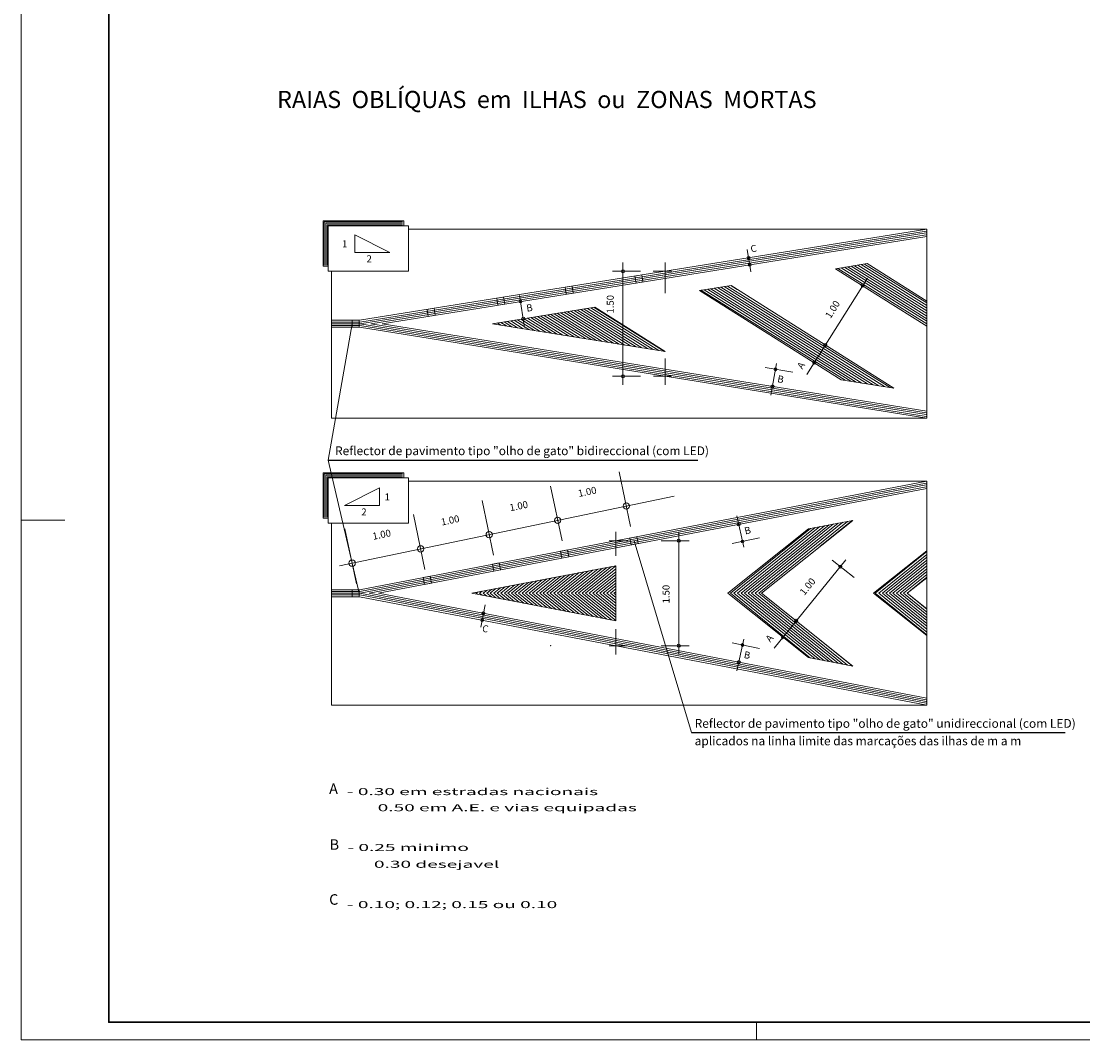
# Model space of a CAD drawing. Units: metres. Extents: x -71346 to -69595, y 20720 to 21315.
# Drawn here: x -71346 to -71042, y 20721 to 21012 of the extents above; entities that cross this region are included whole.
import ezdxf
from ezdxf.enums import TextEntityAlignment as Align

# ---------------------------------------------------------------- set-up
doc = ezdxf.new("R2010")
doc.units = ezdxf.units.M
doc.header["$MEASUREMENT"] = 0
doc.layers.add('COTAS', color=1, linetype='Continuous', lineweight=0)
doc.layers.add('Legenda', color=7, linetype='Continuous', lineweight=0)
doc.styles.add('Style-Arial', font='arial.ttf')
doc.styles.add('Style-ENGINEERING I 0.26180', font='ENGINEERING.shx', dxfattribs={"oblique": 15})
doc.styles.add('Style-INTL_ISO_ITALIC', font='INTL_ISO_ITALIC.shx')

msp = doc.modelspace()

# ---------------------------------------------------------------- linework, layer by layer
at = {"color": 9, "linetype": 'Continuous', "lineweight": 0}
for p, q in [((-71259.285, 20941.969), (-71259.285, 20954.969)), ((-71259.285, 20954.969), (-71236.285, 20954.969)), ((-71258.97, 20954.654), (-71258.97, 20942.269)), ((-71236.585, 20954.654), (-71258.97, 20954.654)), ((-71258.57, 20954.254), (-71258.57, 20942.269)), ((-71236.585, 20954.254), (-71258.57, 20954.254)), ((-71258.17, 20953.854), (-71258.17, 20942.269)), ((-71236.585, 20953.854), (-71258.17, 20953.854)), ((-71257.87, 20940.554), (-71257.87, 20953.554)), ((-71257.87, 20953.554), (-71234.87, 20953.554)), ((-71236.285, 20953.554), (-71236.285, 20954.969)), ((-71234.87, 20940.554), (-71234.87, 20953.554)), ((-71248.83, 20926.054), (-71087.07, 20952.016)), ((-71248.791, 20925.554), (-71087.07, 20951.509)), ((-71245.635, 20925.554), (-71087.07, 20951.003)), ((-71234.87, 20952.554), (-71086.87, 20952.554)), ((-71086.87, 20950.529), (-71086.87, 20952.554)), ((-71086.87, 20950.529), (-71086.87, 20931.973)), ((-71259.285, 20941.969), (-71257.87, 20941.969)), ((-71112.287, 20941.386), (-71086.87, 20925.504)), ((-71111.333, 20941.539), (-71086.87, 20926.252)), ((-71110.38, 20941.692), (-71086.87, 20927.001)), ((-71109.426, 20941.845), (-71086.87, 20927.75)), ((-71108.473, 20941.998), (-71086.87, 20928.499)), ((-71107.52, 20942.151), (-71086.87, 20929.248)), ((-71106.566, 20942.304), (-71086.87, 20929.996)), ((-71105.613, 20942.457), (-71086.87, 20930.745)), ((-71104.659, 20942.61), (-71086.87, 20931.494)), ((-71257.87, 20940.554), (-71234.87, 20940.554)), ((-71256.87, 20926.554), (-71256.87, 20940.554)), ((-71151.377, 20935.112), (-71110.214, 20909.39)), ((-71150.423, 20935.265), (-71108.601, 20909.132)), ((-71149.47, 20935.418), (-71106.989, 20908.873)), ((-71148.517, 20935.571), (-71105.377, 20908.614)), ((-71147.563, 20935.724), (-71103.764, 20908.355)), ((-71146.61, 20935.877), (-71102.152, 20908.096)), ((-71145.656, 20936.03), (-71100.539, 20907.838)), ((-71144.703, 20936.183), (-71098.927, 20907.579)), ((-71143.749, 20936.336), (-71097.314, 20907.32)), ((-71142.796, 20936.489), (-71140.986, 20935.358)), ((-71188.56, 20929.144), (-71173.099, 20919.483)), ((-71187.607, 20929.297), (-71171.487, 20919.224)), ((-71186.653, 20929.45), (-71169.874, 20918.966)), ((-71185.7, 20929.603), (-71168.262, 20918.707)), ((-71184.746, 20929.756), (-71166.649, 20918.448)), ((-71183.793, 20929.909), (-71165.037, 20918.189)), ((-71182.84, 20930.062), (-71163.424, 20917.93)), ((-71181.886, 20930.215), (-71161.812, 20917.672)), ((-71086.87, 20924.879), (-71086.87, 20931.973)), ((-71256.87, 20926.554), (-71256.87, 20924.554)), ((-71256.67, 20926.054), (-71248.83, 20926.054)), ((-71207.628, 20926.084), (-71205.348, 20924.659)), ((-71206.675, 20926.237), (-71203.735, 20924.4)), ((-71205.722, 20926.39), (-71202.123, 20924.141)), ((-71204.768, 20926.543), (-71200.511, 20923.882)), ((-71203.815, 20926.696), (-71198.898, 20923.624)), ((-71202.861, 20926.849), (-71197.286, 20923.365)), ((-71201.908, 20927.002), (-71195.673, 20923.106)), ((-71200.954, 20927.155), (-71194.061, 20922.847)), ((-71200.001, 20927.308), (-71192.448, 20922.589)), ((-71199.048, 20927.461), (-71190.836, 20922.33)), ((-71198.094, 20927.614), (-71189.223, 20922.071)), ((-71197.141, 20927.767), (-71187.611, 20921.812)), ((-71196.187, 20927.92), (-71185.999, 20921.553)), ((-71195.234, 20928.073), (-71184.386, 20921.295)), ((-71194.281, 20928.226), (-71182.774, 20921.036)), ((-71193.327, 20928.379), (-71181.161, 20920.777)), ((-71192.374, 20928.532), (-71179.549, 20920.518)), ((-71191.42, 20928.685), (-71177.936, 20920.259)), ((-71190.467, 20928.838), (-71176.324, 20920.001)), ((-71189.513, 20928.991), (-71174.712, 20919.742)), ((-71256.67, 20925.554), (-71248.791, 20925.554)), ((-71256.67, 20925.054), (-71248.83, 20925.054)), ((-71248.83, 20925.054), (-71087.07, 20899.093)), ((-71248.791, 20925.554), (-71087.07, 20899.599)), ((-71245.635, 20925.554), (-71087.07, 20900.106)), ((-71210.489, 20925.625), (-71210.185, 20925.435)), ((-71209.535, 20925.778), (-71208.573, 20925.176)), ((-71208.582, 20925.931), (-71206.96, 20924.918)), ((-71086.87, 20924.879), (-71086.87, 20900.58)), ((-71086.87, 20900.58), (-71086.87, 20898.554)), ((-71259.285, 20869.969), (-71259.285, 20882.969)), ((-71259.285, 20882.969), (-71236.285, 20882.969)), ((-71258.97, 20882.654), (-71258.97, 20870.269)), ((-71236.585, 20882.654), (-71258.97, 20882.654)), ((-71258.57, 20882.254), (-71258.57, 20870.269)), ((-71236.585, 20882.254), (-71258.57, 20882.254)), ((-71258.17, 20881.854), (-71258.17, 20870.269)), ((-71236.585, 20881.854), (-71258.17, 20881.854)), ((-71257.87, 20881.554), (-71234.87, 20881.554)), ((-71257.87, 20868.554), (-71257.87, 20881.554)), ((-71236.285, 20881.554), (-71236.285, 20882.969)), ((-71234.87, 20868.554), (-71234.87, 20881.554)), ((-71234.87, 20880.554), (-71086.87, 20880.554)), ((-71086.87, 20878.518), (-71086.87, 20880.554)), ((-71248.823, 20849.054), (-71087.07, 20880.007)), ((-71248.682, 20848.572), (-71087.07, 20879.498)), ((-71246.115, 20848.554), (-71087.07, 20878.989)), ((-71086.87, 20878.518), (-71086.87, 20860.675)), ((-71259.285, 20869.969), (-71257.87, 20869.969)), ((-71257.87, 20868.554), (-71234.87, 20868.554)), ((-71256.87, 20849.554), (-71256.87, 20868.554)), ((-71136.892, 20848.554), (-71112.151, 20868.59)), ((-71135.883, 20848.554), (-71110.829, 20868.843)), ((-71134.874, 20848.554), (-71109.508, 20869.095)), ((-71117.368, 20861.913), (-71108.187, 20869.348)), ((-71142.946, 20848.554), (-71120.078, 20867.073)), ((-71141.937, 20848.554), (-71118.757, 20867.326)), ((-71140.928, 20848.554), (-71117.436, 20867.578)), ((-71139.919, 20848.554), (-71116.114, 20867.831)), ((-71138.91, 20848.554), (-71114.793, 20868.084)), ((-71137.901, 20848.554), (-71113.472, 20868.337)), ((-71101.576, 20848.554), (-71086.87, 20860.463)), ((-71100.567, 20848.554), (-71086.87, 20859.646)), ((-71086.87, 20860.675), (-71086.87, 20852.996)), ((-71185.325, 20848.554), (-71175.709, 20856.342)), ((-71099.558, 20848.554), (-71086.87, 20858.829)), ((-71098.549, 20848.554), (-71086.87, 20858.012)), ((-71097.54, 20848.554), (-71086.87, 20857.195)), ((-71096.531, 20848.554), (-71086.87, 20856.378)), ((-71197.434, 20848.554), (-71191.425, 20853.42)), ((-71196.425, 20848.554), (-71190.104, 20853.673)), ((-71195.416, 20848.554), (-71188.783, 20853.926)), ((-71194.407, 20848.554), (-71187.462, 20854.178)), ((-71193.398, 20848.554), (-71186.14, 20854.431)), ((-71192.389, 20848.554), (-71184.819, 20854.684)), ((-71191.38, 20848.554), (-71183.498, 20854.937)), ((-71190.371, 20848.554), (-71182.177, 20855.19)), ((-71189.362, 20848.554), (-71180.855, 20855.443)), ((-71188.353, 20848.554), (-71179.534, 20855.695)), ((-71187.344, 20848.554), (-71178.213, 20855.948)), ((-71186.335, 20848.554), (-71176.892, 20856.201)), ((-71184.316, 20848.554), (-71175.709, 20855.524)), ((-71183.307, 20848.554), (-71175.709, 20854.707)), ((-71182.298, 20848.554), (-71175.709, 20853.89)), ((-71095.522, 20848.554), (-71086.87, 20855.561)), ((-71094.513, 20848.554), (-71086.87, 20854.743)), ((-71093.504, 20848.554), (-71086.87, 20853.926)), ((-71209.542, 20848.554), (-71207.28, 20850.386)), ((-71208.533, 20848.554), (-71205.959, 20850.639)), ((-71207.524, 20848.554), (-71204.638, 20850.892)), ((-71206.515, 20848.554), (-71203.317, 20851.144)), ((-71205.506, 20848.554), (-71201.995, 20851.397)), ((-71204.497, 20848.554), (-71200.674, 20851.65)), ((-71203.488, 20848.554), (-71199.353, 20851.903)), ((-71202.479, 20848.554), (-71198.032, 20852.156)), ((-71201.47, 20848.554), (-71196.71, 20852.409)), ((-71200.461, 20848.554), (-71195.389, 20852.661)), ((-71199.452, 20848.554), (-71194.068, 20852.914)), ((-71198.443, 20848.554), (-71192.747, 20853.167)), ((-71181.289, 20848.554), (-71175.709, 20853.073)), ((-71180.28, 20848.554), (-71175.709, 20852.256)), ((-71179.271, 20848.554), (-71175.709, 20851.439)), ((-71178.262, 20848.554), (-71175.709, 20850.622)), ((-71092.495, 20848.554), (-71086.87, 20853.109)), ((-71086.87, 20852.996), (-71086.87, 20844.112)), ((-71256.87, 20849.554), (-71256.87, 20847.554)), ((-71256.67, 20849.054), (-71248.823, 20849.054)), ((-71256.67, 20848.554), (-71248.776, 20848.554)), ((-71256.67, 20848.054), (-71248.823, 20848.054)), ((-71248.823, 20848.054), (-71087.07, 20817.102)), ((-71248.776, 20848.554), (-71087.07, 20817.611)), ((-71246.115, 20848.554), (-71087.07, 20818.12)), ((-71216.605, 20848.554), (-71216.529, 20848.616)), ((-71216.605, 20848.554), (-71216.529, 20848.493)), ((-71215.596, 20848.554), (-71215.208, 20848.869)), ((-71215.596, 20848.554), (-71215.208, 20848.24)), ((-71214.587, 20848.554), (-71213.886, 20849.122)), ((-71214.587, 20848.554), (-71213.886, 20847.987)), ((-71213.578, 20848.554), (-71212.565, 20849.375)), ((-71213.578, 20848.554), (-71212.565, 20847.734)), ((-71212.569, 20848.554), (-71211.244, 20849.627)), ((-71212.569, 20848.554), (-71211.244, 20847.481)), ((-71211.56, 20848.554), (-71209.923, 20849.88)), ((-71211.56, 20848.554), (-71209.923, 20847.228)), ((-71210.551, 20848.554), (-71208.602, 20850.133)), ((-71210.551, 20848.554), (-71208.602, 20846.976)), ((-71209.542, 20848.554), (-71207.28, 20846.723)), ((-71208.533, 20848.554), (-71205.959, 20846.47)), ((-71207.524, 20848.554), (-71204.638, 20846.217)), ((-71206.515, 20848.554), (-71203.317, 20845.964)), ((-71205.506, 20848.554), (-71201.995, 20845.711)), ((-71204.497, 20848.554), (-71200.674, 20845.459)), ((-71203.488, 20848.554), (-71199.353, 20845.206)), ((-71202.479, 20848.554), (-71198.032, 20844.953)), ((-71201.47, 20848.554), (-71196.71, 20844.7)), ((-71200.461, 20848.554), (-71195.389, 20844.447)), ((-71199.452, 20848.554), (-71194.068, 20844.194)), ((-71198.443, 20848.554), (-71192.747, 20843.942)), ((-71197.434, 20848.554), (-71191.425, 20843.689)), ((-71196.425, 20848.554), (-71190.104, 20843.436)), ((-71195.416, 20848.554), (-71188.783, 20843.183)), ((-71194.407, 20848.554), (-71187.462, 20842.93)), ((-71193.398, 20848.554), (-71186.14, 20842.677)), ((-71192.389, 20848.554), (-71184.819, 20842.425)), ((-71191.38, 20848.554), (-71183.498, 20842.172)), ((-71190.371, 20848.554), (-71182.177, 20841.919)), ((-71189.362, 20848.554), (-71180.855, 20841.666)), ((-71188.353, 20848.554), (-71179.534, 20841.413)), ((-71187.344, 20848.554), (-71178.213, 20841.16)), ((-71186.335, 20848.554), (-71176.892, 20840.908)), ((-71185.325, 20848.554), (-71175.709, 20840.767)), ((-71184.316, 20848.554), (-71175.709, 20841.584)), ((-71183.307, 20848.554), (-71175.709, 20842.401)), ((-71182.298, 20848.554), (-71175.709, 20843.218)), ((-71181.289, 20848.554), (-71175.709, 20844.035)), ((-71180.28, 20848.554), (-71175.709, 20844.853)), ((-71179.271, 20848.554), (-71175.709, 20845.67)), ((-71178.262, 20848.554), (-71175.709, 20846.487)), ((-71177.253, 20848.554), (-71175.709, 20849.805)), ((-71177.253, 20848.554), (-71175.709, 20847.304)), ((-71176.244, 20848.554), (-71175.709, 20848.988)), ((-71176.244, 20848.554), (-71175.709, 20848.121)), ((-71142.946, 20848.554), (-71120.078, 20830.036)), ((-71141.937, 20848.554), (-71118.757, 20829.783)), ((-71140.928, 20848.554), (-71117.436, 20829.53)), ((-71139.919, 20848.554), (-71116.114, 20829.277)), ((-71138.91, 20848.554), (-71114.793, 20829.025)), ((-71137.901, 20848.554), (-71113.472, 20828.772)), ((-71136.892, 20848.554), (-71112.151, 20828.519)), ((-71135.883, 20848.554), (-71110.829, 20828.266)), ((-71134.874, 20848.554), (-71109.508, 20828.013)), ((-71101.576, 20848.554), (-71086.87, 20836.646)), ((-71100.567, 20848.554), (-71086.87, 20837.463)), ((-71099.558, 20848.554), (-71086.87, 20838.28)), ((-71098.549, 20848.554), (-71086.87, 20839.097)), ((-71097.54, 20848.554), (-71086.87, 20839.914)), ((-71096.531, 20848.554), (-71086.87, 20840.731)), ((-71095.522, 20848.554), (-71086.87, 20841.548)), ((-71094.513, 20848.554), (-71086.87, 20842.365)), ((-71093.504, 20848.554), (-71086.87, 20843.182)), ((-71092.495, 20848.554), (-71086.87, 20843.999)), ((-71086.87, 20844.112), (-71086.87, 20836.433)), ((-71117.368, 20835.195), (-71108.187, 20827.76)), ((-71086.87, 20836.433), (-71086.87, 20818.591)), ((-71086.87, 20818.591), (-71086.87, 20816.554))]:
    msp.add_line(p, q, dxfattribs=at)
at = {"color": 7, "linetype": 'Continuous', "lineweight": 0}
for p, q in [((-71248.87, 20926.554), (-71086.87, 20952.554)), ((-71242.48, 20925.554), (-71086.87, 20950.529)), ((-71112.893, 20941.288), (-71103.927, 20942.727)), ((-71086.87, 20924.879), (-71112.893, 20941.288)), ((-71086.87, 20931.973), (-71103.927, 20942.727)), ((-71170.23, 20939.176), (-71168.256, 20939.492)), ((-71170.23, 20939.176), (-71168.256, 20939.492)), ((-71170.23, 20939.176), (-71169.913, 20937.201)), ((-71170.23, 20939.176), (-71169.913, 20937.201)), ((-71168.256, 20939.492), (-71167.939, 20937.518)), ((-71168.256, 20939.492), (-71167.939, 20937.518)), ((-71190.151, 20935.978), (-71188.177, 20936.295)), ((-71190.151, 20935.978), (-71188.177, 20936.295)), ((-71190.151, 20935.978), (-71189.835, 20934.004)), ((-71190.151, 20935.978), (-71189.835, 20934.004)), ((-71188.177, 20936.295), (-71187.86, 20934.321)), ((-71188.177, 20936.295), (-71187.86, 20934.321)), ((-71169.913, 20937.201), (-71167.939, 20937.518)), ((-71169.913, 20937.201), (-71167.939, 20937.518)), ((-71151.75, 20935.052), (-71142.783, 20936.491)), ((-71096.249, 20907.149), (-71142.783, 20936.491)), ((-71209.726, 20932.837), (-71207.751, 20933.154)), ((-71209.726, 20932.837), (-71207.751, 20933.154)), ((-71209.726, 20932.837), (-71209.409, 20930.862)), ((-71209.726, 20932.837), (-71209.409, 20930.862)), ((-71207.751, 20933.154), (-71207.434, 20931.179)), ((-71207.751, 20933.154), (-71207.434, 20931.179)), ((-71189.835, 20934.004), (-71187.86, 20934.321)), ((-71189.835, 20934.004), (-71187.86, 20934.321)), ((-71111.339, 20909.571), (-71151.75, 20935.052)), ((-71229.594, 20929.648), (-71227.619, 20929.965)), ((-71229.594, 20929.648), (-71227.619, 20929.965)), ((-71229.594, 20929.648), (-71229.277, 20927.673)), ((-71229.594, 20929.648), (-71229.277, 20927.673)), ((-71227.619, 20929.965), (-71227.302, 20927.99)), ((-71227.619, 20929.965), (-71227.302, 20927.99)), ((-71210.928, 20925.554), (-71181.64, 20930.255)), ((-71209.409, 20930.862), (-71207.434, 20931.179)), ((-71209.409, 20930.862), (-71207.434, 20931.179)), ((-71161.64, 20917.644), (-71181.64, 20930.255)), ((-71256.87, 20926.554), (-71248.87, 20926.554)), ((-71250.969, 20926.554), (-71248.969, 20926.554)), ((-71250.969, 20926.554), (-71250.969, 20924.554)), ((-71250.969, 20926.554), (-71250.969, 20924.554)), ((-71248.969, 20926.554), (-71248.969, 20924.554)), ((-71248.969, 20926.554), (-71248.969, 20924.554)), ((-71229.277, 20927.673), (-71227.302, 20927.99)), ((-71229.277, 20927.673), (-71227.302, 20927.99)), ((-71257.827, 20886.55), (-71250.969, 20925.554)), ((-71256.87, 20924.554), (-71248.87, 20924.554)), ((-71250.969, 20924.554), (-71248.969, 20924.554)), ((-71250.969, 20924.554), (-71248.969, 20924.554)), ((-71248.87, 20924.554), (-71086.87, 20898.554)), ((-71242.48, 20925.554), (-71086.87, 20900.58)), ((-71210.928, 20925.554), (-71161.64, 20917.644)), ((-71111.339, 20909.571), (-71096.249, 20907.149)), ((-71249.01, 20848.554), (-71257.827, 20886.55)), ((-71248.87, 20849.554), (-71086.87, 20880.554)), ((-71243.455, 20848.554), (-71086.87, 20878.518)), ((-71108.019, 20869.38), (-71134.095, 20848.554)), ((-71120.663, 20866.961), (-71108.019, 20869.38)), ((-71120.663, 20866.961), (-71143.709, 20848.554)), ((-71171.645, 20864.332), (-71169.681, 20864.708)), ((-71171.645, 20864.332), (-71169.681, 20864.708)), ((-71171.645, 20864.332), (-71171.269, 20862.368)), ((-71171.645, 20864.332), (-71171.269, 20862.368)), ((-71171.269, 20862.368), (-71169.305, 20862.744)), ((-71171.269, 20862.368), (-71169.305, 20862.744)), ((-71154.111, 20808.78), (-71170.456, 20863.541)), ((-71169.681, 20864.708), (-71169.305, 20862.744)), ((-71169.681, 20864.708), (-71169.305, 20862.744)), ((-71191.462, 20860.54), (-71189.497, 20860.916)), ((-71191.462, 20860.54), (-71189.497, 20860.916)), ((-71191.462, 20860.54), (-71191.086, 20858.576)), ((-71191.462, 20860.54), (-71191.086, 20858.576)), ((-71189.497, 20860.916), (-71189.121, 20858.951)), ((-71189.497, 20860.916), (-71189.121, 20858.951)), ((-71086.87, 20860.675), (-71102.047, 20848.554)), ((-71216.852, 20848.554), (-71175.709, 20856.427)), ((-71210.933, 20856.814), (-71208.969, 20857.19)), ((-71210.933, 20856.814), (-71208.969, 20857.19)), ((-71210.933, 20856.814), (-71210.557, 20854.85)), ((-71210.933, 20856.814), (-71210.557, 20854.85)), ((-71208.969, 20857.19), (-71208.593, 20855.225)), ((-71208.969, 20857.19), (-71208.593, 20855.225)), ((-71191.086, 20858.576), (-71189.121, 20858.951)), ((-71191.086, 20858.576), (-71189.121, 20858.951)), ((-71175.709, 20848.554), (-71175.709, 20856.427)), ((-71230.697, 20853.032), (-71228.732, 20853.408)), ((-71230.697, 20853.032), (-71228.732, 20853.408)), ((-71228.732, 20853.408), (-71228.356, 20851.444)), ((-71228.732, 20853.408), (-71228.356, 20851.444)), ((-71210.557, 20854.85), (-71208.593, 20855.225)), ((-71210.557, 20854.85), (-71208.593, 20855.225)), ((-71230.697, 20853.032), (-71230.321, 20851.068)), ((-71230.697, 20853.032), (-71230.321, 20851.068)), ((-71230.321, 20851.068), (-71228.356, 20851.444)), ((-71230.321, 20851.068), (-71228.356, 20851.444)), ((-71086.87, 20852.996), (-71092.432, 20848.554)), ((-71256.87, 20849.554), (-71248.87, 20849.554)), ((-71256.87, 20847.554), (-71248.87, 20847.554)), ((-71251.01, 20849.554), (-71249.01, 20849.554)), ((-71251.01, 20849.554), (-71251.01, 20847.554)), ((-71251.01, 20849.554), (-71251.01, 20847.554)), ((-71251.01, 20847.554), (-71249.01, 20847.554)), ((-71251.01, 20847.554), (-71249.01, 20847.554)), ((-71249.01, 20849.554), (-71249.01, 20847.554)), ((-71249.01, 20849.554), (-71249.01, 20847.554)), ((-71248.87, 20847.554), (-71086.87, 20816.554)), ((-71243.455, 20848.554), (-71086.87, 20818.591)), ((-71216.852, 20848.554), (-71175.709, 20840.681)), ((-71175.709, 20840.681), (-71175.709, 20848.554)), ((-71120.663, 20830.148), (-71143.709, 20848.554)), ((-71108.019, 20827.728), (-71134.095, 20848.554)), ((-71086.87, 20836.433), (-71102.047, 20848.554)), ((-71086.87, 20844.112), (-71092.432, 20848.554)), ((-71120.663, 20830.148), (-71108.019, 20827.728))]:
    msp.add_line(p, q, dxfattribs=at)
at = {"color": 7, "linetype": 'Continuous'}
for p, q in [((-71257.827, 20886.55), (-71152.215, 20886.55)), ((-71154.111, 20808.78), (-71047.333, 20808.78))]:
    msp.add_line(p, q, dxfattribs=at)
at = {"color": 7, "linetype": 'Continuous', "lineweight": 0, "flags": 128}
for points in [[(-71320.536, 21309.946), (-71320.536, 20725.946), (-70689.536, 20725.946), (-70689.536, 20798.67), (-70509.536, 20798.67), (-70509.536, 21309.946), (-71320.536, 21309.946)], [(-71240.207, 20945.956), (-71250.207, 20945.956), (-71250.207, 20950.956), (-71240.207, 20945.956)], [(-71253.169, 20873.637), (-71243.169, 20873.637), (-71243.169, 20878.637), (-71253.169, 20873.637)]]:
    msp.add_lwpolyline(points, close=True, dxfattribs=at)
at = {"color": 7, "linetype": 'Continuous', "lineweight": 30, "flags": 128}
msp.add_lwpolyline([(-71320.536, 21309.946), (-70509.536, 21309.946), (-70509.536, 20725.946), (-71320.536, 20725.946), (-71320.536, 21309.946)], close=True, dxfattribs=at)
at = {"color": 9, "linetype": 'Continuous', "lineweight": 0, "flags": 128}
for points in [[(-71086.87, 20898.554), (-71256.87, 20898.554), (-71256.87, 20924.554)], [(-71086.87, 20816.554), (-71256.87, 20816.554), (-71256.87, 20847.554)]]:
    msp.add_lwpolyline(points, dxfattribs=at)
at = {"color": 7, "linetype": 'Continuous', "lineweight": 0}
msp.add_point((-71194.29, 20833.538), dxfattribs=at)
msp.add_point((-71194.29, 20833.538), dxfattribs=at)
at = {"layer": 'COTAS', "color": 9, "linetype": 'Continuous', "lineweight": 0}
for p, q in [((-71137.132, 20940.399), (-71138.148, 20946.819)), ((-71173.64, 20943.054), (-71173.64, 20908.054)), ((-71161.64, 20943.054), (-71161.64, 20934.29)), ((-71168.64, 20940.554), (-71176.64, 20940.554)), ((-71159.753, 20940.554), (-71165.069, 20940.554)), ((-71103.844, 20938.557), (-71121.125, 20911.032)), ((-71201.746, 20924.508), (-71203.189, 20933.616)), ((-71161.64, 20915.59), (-71161.64, 20908.054)), ((-71131.383, 20905.163), (-71129.781, 20914.244)), ((-71125.156, 20911.681), (-71133.035, 20913.07)), ((-71168.64, 20910.554), (-71176.64, 20910.554)), ((-71159.753, 20910.554), (-71164.897, 20910.554)), ((-71174.736, 20883.261), (-71171.47, 20867.598)), ((-71194.315, 20879.178), (-71191.049, 20863.515)), ((-71159.047, 20876.318), (-71254.589, 20856.394)), ((-71213.894, 20875.095), (-71210.628, 20859.432)), ((-71233.473, 20871.013), (-71230.206, 20855.349)), ((-71141.088, 20870.688), (-71139.17, 20861.669)), ((-71253.052, 20866.93), (-71249.785, 20851.266)), ((-71175.709, 20866.054), (-71175.709, 20859.227)), ((-71157.709, 20866.054), (-71157.709, 20831.054)), ((-71177.596, 20863.554), (-71172.28, 20863.554)), ((-71162.709, 20863.554), (-71154.709, 20863.554)), ((-71134.637, 20864.391), (-71142.463, 20862.728)), ((-71109.972, 20858.097), (-71130.478, 20832.883)), ((-71107.649, 20853.029), (-71113.9, 20858.021)), ((-71214.28, 20838.886), (-71213.04, 20845.267)), ((-71175.709, 20838.325), (-71175.709, 20831.054)), ((-71141.088, 20826.421), (-71139.17, 20835.44)), ((-71177.596, 20833.554), (-71172.452, 20833.554)), ((-71162.709, 20833.554), (-71154.709, 20833.554)), ((-71134.637, 20832.717), (-71142.463, 20834.381))]:
    msp.add_line(p, q, dxfattribs=at)
for centre, radius in [((-71137.757, 20944.35), 0.4), ((-71137.446, 20942.387), 0.4), ((-71173.64, 20940.554), 0.45), ((-71105.177, 20936.442), 0.45), ((-71202.92, 20931.916), 0.4), ((-71202.138, 20926.978), 0.45), ((-71115.817, 20919.507), 0.45), ((-71118.997, 20914.419), 0.45), ((-71173.64, 20910.554), 0.45), ((-71130.08, 20912.549), 0.4), ((-71130.949, 20907.625), 0.45), ((-71172.695, 20873.472), 0.9), ((-71192.274, 20869.389), 0.9), ((-71140.568, 20868.243), 0.45), ((-71211.852, 20865.306), 0.9), ((-71157.709, 20863.554), 0.45), ((-71139.528, 20863.352), 0.4), ((-71231.431, 20861.223), 0.9), ((-71251.01, 20857.14), 0.9), ((-71111.553, 20856.16), 0.45), ((-71213.896, 20840.862), 0.4), ((-71213.517, 20842.813), 0.4), ((-71124.177, 20840.648), 0.45), ((-71127.953, 20835.985), 0.45), ((-71157.709, 20833.554), 0.45), ((-71139.528, 20833.757), 0.4), ((-71140.568, 20828.866), 0.45)]:
    msp.add_circle(centre, radius, dxfattribs=at)
at = {"layer": 'Legenda'}
for p, q in [((-71345.536, 20869.446), (-71333.036, 20869.446)), ((-71135.536, 20725.946), (-71135.536, 20720.946))]:
    msp.add_line(p, q, dxfattribs=at)
at = {"layer": 'Legenda', "flags": 128}
msp.add_lwpolyline([(-71345.536, 21314.946), (-70504.536, 21314.946), (-70504.536, 20720.946), (-71345.536, 20720.946), (-71345.536, 21314.946)], close=True, dxfattribs=at)

# ---------------------------------------------------------------- texts
at = {"color": 7, "linetype": 'Continuous', "lineweight": 0, "style": 'Style-ENGINEERING I 0.26180', "oblique": 15}
for s, height, p in [('1', 2, (-71253.904, 20947.371)), ('2', 2, (-71246.897, 20943.108)), ('1', 2, (-71241.746, 20875.052)), ('2', 2, (-71248.387, 20870.789)), ('A', 3, (-71257.575, 20791.197)), ('B', 3, (-71257.422, 20775.228)), ('C', 3, (-71257.575, 20759.537))]:
    msp.add_text(s, height=height, dxfattribs=at).set_placement(p)
at = {"color": 9, "linetype": 'Continuous', "lineweight": 0, "style": 'Style-ENGINEERING I 0.26180', "oblique": 15}
for s, rotation, p in [('1.50', 90, (-71176.278, 20928.467)), ('1.00', 57.7666, (-71114.356, 20926.881)), ('1.00', 11.7797, (-71186.241, 20876.037)), ('1.00', 11.7797, (-71205.82, 20871.954)), ('1.00', 11.7797, (-71225.399, 20867.871)), ('1.00', 11.7797, (-71244.977, 20863.788)), ('1.50', 90, (-71160.347, 20845.647)), ('1.00', 50.7666, (-71121.828, 20847.789))]:
    msp.add_text(s, height=2, rotation=rotation, dxfattribs=at).set_placement(p)
at = {"color": 7, "linetype": 'Continuous', "lineweight": 0, "style": 'Style-Arial'}
msp.add_text('Reflector de pavimento tipo "olho de gato" bidireccional (com LED)', height=2.5, dxfattribs=at).set_placement((-71255.888, 20889.257), align=Align.MIDDLE_LEFT)
at = {"color": 9, "linetype": 'Continuous', "lineweight": 0, "style": 'Style-ENGINEERING I 0.26180', "oblique": 15, "width": 2}
for s, p in [('- 0.30 em estradas nacionais', (-71252.492, 20790.862)), ('0.50 em A.E. e vias equipadas', (-71243.716, 20786.259)), ('- 0.25 minimo', (-71252.339, 20774.892)), ('0.30 desejavel', (-71244.778, 20770.095)), ('- 0.10; 0.12; 0.15 ou 0.10', (-71252.492, 20758.57))]:
    msp.add_text(s, height=2, dxfattribs=at).set_placement(p)
at = {"color": 7, "linetype": 'Continuous', "lineweight": 0}
for s, insert, char_height, attachment_point, line_spacing_factor, style in [('\\fArial|b0|i0|c00|p39;RAIAS  OBLÍQUAS  em  ILHAS  ou  ZONAS  MORTAS', (-71272.459, 20992.096), 4.9, 1, 0.6, 'Style-INTL_ISO_ITALIC'), ('Reflector de pavimento tipo "olho de gato" unidireccional (com LED)\\Paplicados na linha limite das marcações das ilhas de m a m', (-71153.164, 20808.527), 2.5, 4, 1.2, 'Style-Arial')]:
    msp.add_mtext(s, dxfattribs=dict(at, insert=insert, char_height=char_height, attachment_point=attachment_point, line_spacing_factor=line_spacing_factor, style=style))
at = {"layer": 'COTAS', "color": 9, "linetype": 'Continuous', "lineweight": 0, "style": 'Style-ENGINEERING I 0.26180', "oblique": 15}
for s, rotation, p in [('C', 9, (-71137.034, 20945.936)), ('B', 9, (-71201.083, 20928.979)), ('A', 57, (-71122.406, 20912.407)), ('B', 350, (-71129.668, 20908.89)), ('B', 13.23238, (-71138.697, 20865.322)), ('C', 349, (-71214.005, 20837.602)), ('A', 50, (-71131.582, 20834.404)), ('B', 348, (-71139.244, 20830.085))]:
    msp.add_text(s, height=2, rotation=rotation, dxfattribs=at).set_placement(p)

doc.saveas('drawing.dxf')
